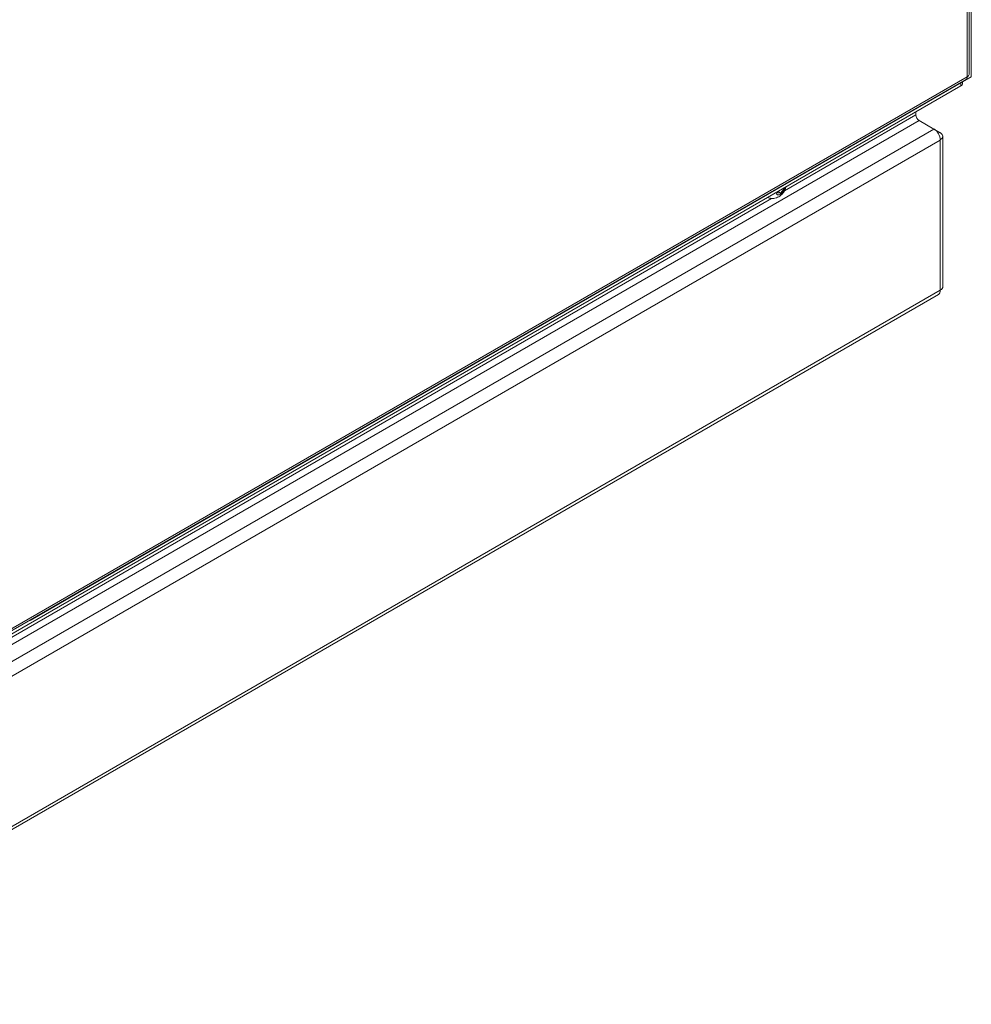
# Model space of a CAD drawing. Units: millimetres. Extents: x 169 to 5389, y 305 to 3993.
# Drawn here: x 1360 to 1583, y 305 to 535 of the extents above; entities that cross this region are included whole.
import ezdxf

# ---------------------------------------------------------------- set-up
doc = ezdxf.new("R2010")
doc.units = ezdxf.units.MM
doc.header["$LTSCALE"] = 14
doc.layers.add('AM - Drawing', color=7, linetype='Continuous', lineweight=5)

msp = doc.modelspace()

# ---------------------------------------------------------------- linework, layer by layer
at = {"layer": 'AM - Drawing'}
for p, q in [((1581.77, 521.98), (1581.77, 1797.1)), ((1582.18, 522.55), (1582.18, 1797.67)), ((1582.72, 1339.27), (1582.72, 521.95)), ((1297.86, 357.59), (1581.48, 521.34)), ((1298.15, 358.23), (1581.77, 521.98)), ((1582.72, 521.95), (1362.45, 394.78)), ((1580.67, 520.77), (1580.67, 520.42)), ((1297.26, 356.46), (1580.26, 519.85)), ((1580.26, 520.53), (1580.26, 519.85)), ((1569.77, 513.05), (1569.77, 513.79)), ((1328.22, 371.87), (1570.51, 511.76)), ((1569.77, 513.05), (1538.99, 495.28)), ((1573.97, 509.76), (1570.51, 511.76)), ((1287.1, 344.13), (1573.97, 509.76)), ((1573.97, 509.76), (1575.46, 508.9)), ((1287.38, 340.87), (1575.46, 507.19)), ((1575.46, 507.19), (1575.46, 472.04)), ((1576.07, 472.89), (1576.07, 508.05)), ((1538.83, 495.72), (1538.09, 494.79)), ((1538.83, 495.72), (1538.65, 495.82)), ((1538.83, 495.93), (1538.83, 495.72)), ((1535.94, 493.51), (1353.87, 388.4)), ((1535.17, 493.71), (1535.08, 493.76)), ((1537.34, 494.86), (1537.34, 495.07)), ((1538.09, 494.79), (1537.34, 494.86)), ((1538.09, 494.79), (1537.48, 495.15)), ((1287.33, 304.98), (1575.02, 471.08)), ((1287.38, 305.72), (1575.46, 472.04))]:
    msp.add_line(p, q, dxfattribs=at)
for centre, major_axis, start_param, end_param in [((1580.78, 522.55), (0.7, -1.21), 0, 0.785398), ((1580.78, 522.55), (1.4, 0), 5.497787, 6.283185), ((1579.27, 520.42), (1.4, 0), 5.497787, 6.283185), ((1570.51, 512.62), (-0.525, 0.909), 0.785398, 2.356194), ((1573.97, 508.05), (-1.05, 1.82), 3.926991, 5.497787), ((1573.97, 508.05), (2.1, 0), 5.497787, 7.068583), ((1538.09, 495.79), (-0.79, -1.36), 5.72188, 8.415287), ((1536.8, 496.53), (-1.63, -2.82), 6.227515, 6.438581), ((1573.97, 472.89), (2.1, 0), 5.497787, 6.283185), ((1573.97, 472.89), (1.05, -1.82), 0, 0.785398)]:
    msp.add_ellipse(centre, major_axis=major_axis, ratio=0.57735, start_param=start_param, end_param=end_param, dxfattribs=at)
msp.add_open_spline([(1539.38, 496.25), (1539.35, 496.11), (1539.31, 495.98), (1539.13, 495.5), (1538.95, 495.18), (1538.51, 494.59), (1538.24, 494.31), (1537.59, 493.86), (1537.22, 493.67), (1536.44, 493.5), (1536.08, 493.48), (1535.61, 493.56), (1535.53, 493.58), (1535.44, 493.6)], degree=3, knots=[1.900214, 1.900214, 1.900214, 1.900214, 2.075893, 2.075893, 2.556888, 2.556888, 3.042017, 3.042017, 3.449361, 3.449361, 3.715855, 3.715855, 3.771595, 3.771595, 3.771595, 3.771595], dxfattribs=at)

doc.saveas('drawing.dxf')
